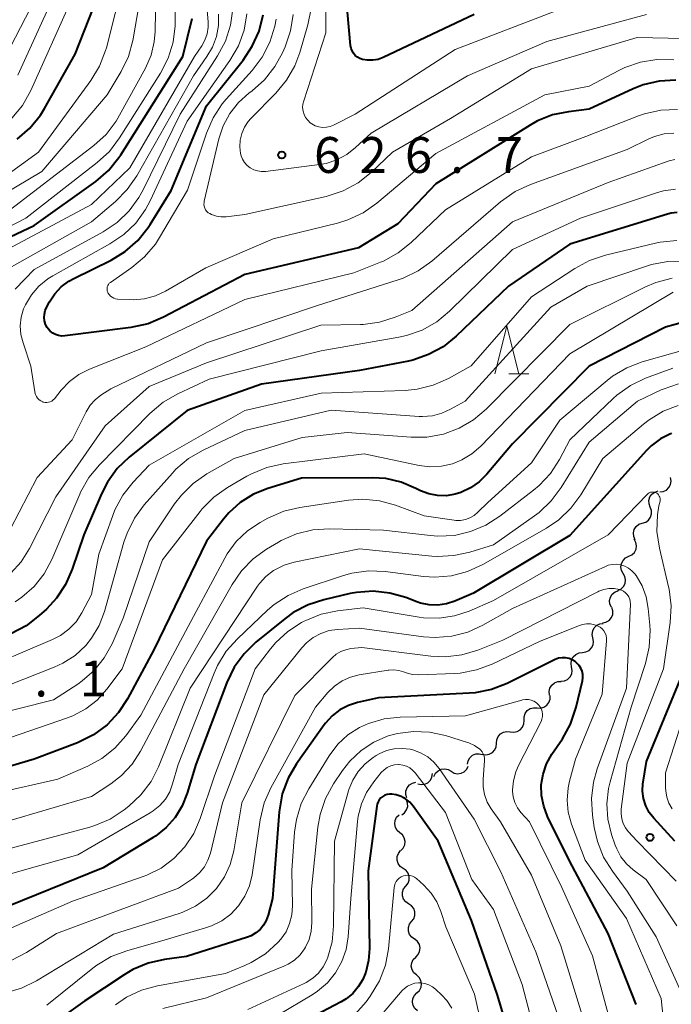
# Model space of a CAD drawing. Units: metres. Extents: x -64000 to -62000, y 21000 to 22500.
# Drawn here: x -63363 to -63294, y 21088 to 21191 of the extents above; entities that cross this region are included whole.
import ezdxf

# ---------------------------------------------------------------- set-up
doc = ezdxf.new("R2010")
doc.units = ezdxf.units.M
for name, color, linetype, lineweight in [('510200_細流', 7, 'Continuous', 30), ('633200_針葉樹林', 7, 'Continuous', 13), ('710100_等高線(計曲線)', 7, 'Continuous', 40), ('710200_等高線(主曲線)', 7, 'Continuous', 13), ('731200_図化機測定による標高点', 7, 'Continuous', 40)]:
    doc.layers.add(name, color=color, linetype=linetype, lineweight=lineweight)
doc.styles.add('Style-WORKING', font='MS Gothic.ttf')

msp = doc.modelspace()

# ---------------------------------------------------------------- linework, layer by layer
at = {"layer": '510200_細流', "linetype": 'Continuous', "lineweight": 30, "flags": 128}
for points in [[(-63295.61, 21141.51), (-63295.25, 21141.54), (-63294.91, 21141.7), (-63294.65, 21141.95), (-63294.48, 21142.28), (-63294.42, 21142.64), (-63294.48, 21143)], [(-63296.6, 21139.91), (-63296.72, 21140.26), (-63296.74, 21140.62), (-63296.63, 21140.98), (-63296.42, 21141.28), (-63296.12, 21141.49), (-63295.77, 21141.6)], [(-63297.43, 21138.23), (-63297.07, 21138.34), (-63296.78, 21138.55), (-63296.56, 21138.85), (-63296.46, 21139.2), (-63296.47, 21139.57), (-63296.6, 21139.91)], [(-63298.18, 21136.51), (-63298.33, 21136.85), (-63298.36, 21137.22), (-63298.28, 21137.57), (-63298.08, 21137.88), (-63297.8, 21138.12), (-63297.46, 21138.25)], [(-63298.85, 21134.77), (-63298.52, 21134.92), (-63298.26, 21135.18), (-63298.09, 21135.51), (-63298.03, 21135.87), (-63298.1, 21136.23), (-63298.28, 21136.55)], [(-63299.43, 21132.98), (-63299.6, 21133.3), (-63299.67, 21133.67), (-63299.61, 21134.03), (-63299.45, 21134.35), (-63299.18, 21134.61), (-63298.85, 21134.77)], [(-63300, 21131.2), (-63299.67, 21131.35), (-63299.4, 21131.61), (-63299.24, 21131.94), (-63299.18, 21132.3), (-63299.25, 21132.66), (-63299.43, 21132.98)], [(-63300.66, 21129.45), (-63300.81, 21129.78), (-63300.85, 21130.15), (-63300.76, 21130.5), (-63300.57, 21130.81), (-63300.28, 21131.05), (-63299.94, 21131.17)], [(-63301.59, 21127.82), (-63301.23, 21127.89), (-63300.91, 21128.08), (-63300.67, 21128.36), (-63300.53, 21128.7), (-63300.51, 21129.06), (-63300.61, 21129.42)], [(-63302.6, 21126.24), (-63302.67, 21126.6), (-63302.62, 21126.97), (-63302.46, 21127.3), (-63302.2, 21127.56), (-63301.87, 21127.72), (-63301.51, 21127.76)], [(-63303.7, 21124.72), (-63303.33, 21124.77), (-63303, 21124.93), (-63302.74, 21125.19), (-63302.58, 21125.52), (-63302.53, 21125.88), (-63302.6, 21126.24)], [(-63304.82, 21123.22), (-63304.88, 21123.58), (-63304.82, 21123.94), (-63304.65, 21124.27), (-63304.38, 21124.52), (-63304.05, 21124.67), (-63303.69, 21124.71)], [(-63305.95, 21121.72), (-63305.58, 21121.76), (-63305.25, 21121.91), (-63304.98, 21122.17), (-63304.81, 21122.49), (-63304.75, 21122.85), (-63304.82, 21123.22)], [(-63307.13, 21120.26), (-63307.17, 21120.63), (-63307.09, 21120.99), (-63306.9, 21121.3), (-63306.62, 21121.54), (-63306.28, 21121.68), (-63305.91, 21121.69)], [(-63308.43, 21118.93), (-63308.07, 21118.9), (-63307.71, 21119), (-63307.41, 21119.2), (-63307.19, 21119.5), (-63307.07, 21119.84), (-63307.07, 21120.21)], [(-63309.8, 21117.64), (-63309.8, 21118.01), (-63309.68, 21118.35), (-63309.46, 21118.65), (-63309.15, 21118.85), (-63308.8, 21118.95), (-63308.43, 21118.93)], [(-63311.23, 21116.42), (-63310.86, 21116.38), (-63310.5, 21116.45), (-63310.19, 21116.64), (-63309.95, 21116.92), (-63309.81, 21117.25), (-63309.78, 21117.62)], [(-63312.67, 21115.23), (-63312.65, 21115.6), (-63312.51, 21115.94), (-63312.27, 21116.21), (-63311.95, 21116.4), (-63311.59, 21116.47), (-63311.23, 21116.42)], [(-63314.16, 21114.09), (-63313.79, 21114.03), (-63313.43, 21114.08), (-63313.11, 21114.26), (-63312.86, 21114.53), (-63312.7, 21114.86), (-63312.67, 21115.22)], [(-63315.71, 21113.04), (-63315.64, 21113.4), (-63315.46, 21113.72), (-63315.19, 21113.97), (-63314.85, 21114.11), (-63314.49, 21114.14), (-63314.13, 21114.05)], [(-63319.21, 21111.77), (-63319.05, 21112.1), (-63318.79, 21112.35), (-63318.46, 21112.52), (-63318.09, 21112.56), (-63317.74, 21112.49), (-63317.42, 21112.3)], [(-63317.42, 21112.3), (-63317.1, 21112.12), (-63316.74, 21112.05), (-63316.38, 21112.09), (-63316.05, 21112.25), (-63315.79, 21112.51), (-63315.62, 21112.84)], [(-63320.91, 21111), (-63320.55, 21110.92), (-63320.18, 21110.96), (-63319.85, 21111.11), (-63319.59, 21111.37), (-63319.42, 21111.69), (-63319.36, 21112.06)], [(-63322.04, 21109.52), (-63322.15, 21109.87), (-63322.14, 21110.24), (-63322.01, 21110.58), (-63321.78, 21110.87), (-63321.46, 21111.06), (-63321.11, 21111.15)], [(-63322.58, 21107.74), (-63322.29, 21107.96), (-63322.07, 21108.26), (-63321.96, 21108.61), (-63321.98, 21108.97), (-63322.1, 21109.32), (-63322.34, 21109.6)], [(-63322.77, 21105.88), (-63323.05, 21106.12), (-63323.24, 21106.44), (-63323.32, 21106.8), (-63323.28, 21107.16), (-63323.12, 21107.49), (-63322.86, 21107.76)], [(-63322.68, 21104.01), (-63322.43, 21104.27), (-63322.27, 21104.61), (-63322.23, 21104.97), (-63322.31, 21105.33), (-63322.5, 21105.65), (-63322.77, 21105.88)], [(-63322.42, 21102.15), (-63322.73, 21102.36), (-63322.94, 21102.66), (-63323.06, 21103.01), (-63323.05, 21103.38), (-63322.93, 21103.72), (-63322.7, 21104.01)], [(-63322.15, 21100.3), (-63321.92, 21100.59), (-63321.8, 21100.93), (-63321.79, 21101.3), (-63321.91, 21101.65), (-63322.12, 21101.94), (-63322.42, 21102.15)], [(-63321.86, 21098.45), (-63322.16, 21098.65), (-63322.38, 21098.94), (-63322.5, 21099.29), (-63322.5, 21099.66), (-63322.39, 21100.01), (-63322.16, 21100.3)], [(-63321.55, 21096.6), (-63321.32, 21096.89), (-63321.21, 21097.24), (-63321.21, 21097.6), (-63321.33, 21097.95), (-63321.55, 21098.24), (-63321.86, 21098.45)], [(-63321.24, 21094.75), (-63321.54, 21094.95), (-63321.77, 21095.24), (-63321.89, 21095.59), (-63321.89, 21095.96), (-63321.77, 21096.31), (-63321.55, 21096.6)], [(-63321.12, 21092.88), (-63320.86, 21093.14), (-63320.71, 21093.47), (-63320.66, 21093.84), (-63320.74, 21094.2), (-63320.92, 21094.51), (-63321.2, 21094.75)], [(-63321.04, 21091.01), (-63321.32, 21091.24), (-63321.5, 21091.56), (-63321.58, 21091.92), (-63321.53, 21092.28), (-63321.38, 21092.62), (-63321.12, 21092.88)], [(-63320.99, 21089.13), (-63320.72, 21089.39), (-63320.56, 21089.72), (-63320.51, 21090.08), (-63320.57, 21090.44), (-63320.75, 21090.76), (-63321.03, 21091.01)], [(-63320.94, 21087.26), (-63321.22, 21087.5), (-63321.39, 21087.82), (-63321.46, 21088.18), (-63321.41, 21088.55), (-63321.25, 21088.88), (-63320.99, 21089.13)]]:
    msp.add_lwpolyline(points, dxfattribs=at)
at = {"layer": '633200_針葉樹林', "linetype": 'Continuous', "lineweight": 13}
msp.add_line((-63311.39, 21153.83), (-63309.31, 21153.83), dxfattribs=at)
at = {"layer": '633200_針葉樹林', "linetype": 'Continuous', "lineweight": 13, "flags": 128}
msp.add_lwpolyline([(-63312.85, 21153.83), (-63311.6, 21158.83), (-63310.35, 21153.83)], dxfattribs=at)
at = {"layer": '710100_等高線(計曲線)', "linetype": 'Continuous', "lineweight": 40, "flags": 128}
for points, elevation in [([(-63362.77, 21178.39), (-63361.46, 21179.53), (-63360.36, 21180.89), (-63359.93, 21181.59), (-63356.73, 21187.27), (-63353.85, 21194.54)], 600), ([(-63315, 21191.41), (-63324.53, 21186.92), (-63325.05, 21186.72), (-63325.61, 21186.62), (-63326.17, 21186.62), (-63326.7, 21186.71), (-63326.97, 21186.81), (-63327.22, 21186.95), (-63327.44, 21187.13), (-63327.63, 21187.35), (-63327.78, 21187.6), (-63327.88, 21187.86), (-63327.93, 21188.16), (-63328.58, 21195.24)], 630), ([(-63378.64, 21132.61), (-63374.06, 21138.73), (-63373.14, 21140.21), (-63372.49, 21141.85), (-63370.37, 21148.93), (-63370.02, 21150.64), (-63369.97, 21152.38), (-63370.04, 21153.14), (-63371.09, 21160.91), (-63371.04, 21162.21), (-63370.98, 21162.72), (-63370.83, 21163.2), (-63370.6, 21163.66), (-63370.3, 21164.06), (-63370, 21164.35), (-63367.85, 21166.15), (-63361, 21169.34), (-63354.57, 21173.96), (-63353.25, 21175.1), (-63352.15, 21176.45), (-63351.96, 21176.73), (-63345.45, 21187), (-63344.5, 21191)], 610), ([(-63293.92, 21184.54), (-63295.66, 21184.44), (-63297.35, 21184.04), (-63298.39, 21183.63), (-63303, 21181.51), (-63305.16, 21181.25), (-63306.82, 21180.91), (-63308.39, 21180.29), (-63309.17, 21179.85), (-63319, 21173.71), (-63323, 21169.54), (-63327.11, 21167), (-63339, 21164.23), (-63347.48, 21159.76), (-63349.09, 21159.08), (-63350.9, 21158.68), (-63357.8, 21157.82), (-63358.13, 21157.8), (-63358.46, 21157.85), (-63358.77, 21157.95), (-63359.06, 21158.1), (-63359.32, 21158.31), (-63359.54, 21158.55), (-63359.64, 21158.69), (-63359.81, 21159.02), (-63359.91, 21159.37), (-63359.96, 21159.73), (-63359.94, 21160.09), (-63359.86, 21160.45), (-63359.71, 21160.79), (-63359.41, 21161.36), (-63358.86, 21162.2), (-63358.18, 21162.93), (-63357.38, 21163.54), (-63356.87, 21163.82), (-63352.97, 21165.73), (-63351.48, 21166.63), (-63350.17, 21167.78), (-63349.08, 21169.14), (-63348.87, 21169.45), (-63346.68, 21173), (-63343, 21181.85), (-63339.16, 21186.63), (-63338.2, 21188.08), (-63337.49, 21189.67), (-63337.08, 21191.37)], 620), ([(-63293.78, 21170.7), (-63294.42, 21170.63), (-63294.79, 21170.54), (-63305, 21167.39), (-63311.42, 21163), (-63316.88, 21157.77), (-63318.24, 21156.68), (-63319.77, 21155.85), (-63321.42, 21155.29), (-63321.88, 21155.18), (-63327, 21154.18), (-63337.24, 21152.76), (-63345, 21150.03), (-63351.06, 21145.15), (-63352.32, 21143.94), (-63353.35, 21142.53), (-63353.98, 21141.31), (-63355.83, 21137), (-63357.02, 21133.43), (-63357.72, 21131.83), (-63358.68, 21130.38), (-63359.72, 21129.26), (-63360.47, 21128.57), (-63361.85, 21127.5), (-63363.39, 21126.69)], 610), ([(-63293, 21159.29), (-63295, 21158.74), (-63303, 21154.64), (-63311, 21146.53), (-63313.67, 21143.36), (-63314.47, 21142.57), (-63315.4, 21141.92), (-63316.42, 21141.44), (-63317, 21141.26), (-63317.91, 21141.11), (-63318.84, 21141.12), (-63319.74, 21141.29), (-63320.61, 21141.61), (-63320.82, 21141.72), (-63321.12, 21141.87), (-63322.64, 21142.52), (-63324.26, 21142.9), (-63325.64, 21142.99), (-63333.05, 21142.95), (-63336.59, 21141.86), (-63338.09, 21141.26), (-63339.46, 21140.4), (-63340.66, 21139.32), (-63341.2, 21138.67), (-63343, 21136.35), (-63348.48, 21125), (-63351.24, 21119.89), (-63352.19, 21118.43), (-63353.39, 21117.16), (-63354.79, 21116.12), (-63356.47, 21115.29), (-63361, 21113.56), (-63371.53, 21110.47)], 600), ([(-63294.39, 21147.63), (-63294.47, 21147.59), (-63295.54, 21147.05), (-63296.5, 21146.33), (-63297.01, 21145.82), (-63305, 21136.95), (-63315.08, 21130.92), (-63317.04, 21130.08), (-63317.9, 21129.79), (-63318.81, 21129.66), (-63319.72, 21129.69), (-63320.62, 21129.87), (-63320.99, 21130), (-63322.16, 21130.45), (-63323.83, 21130.93), (-63325.57, 21131.12), (-63327.3, 21131), (-63327.97, 21130.87), (-63330.72, 21130.24), (-63332.38, 21129.71)], 590), ([(-63332.38, 21129.71), (-63333.92, 21128.9), (-63334.81, 21128.24), (-63337.82, 21125.8), (-63339.07, 21124.58), (-63340.09, 21123.17), (-63340.85, 21121.58), (-63344.1, 21113), (-63345, 21110), (-63345.53, 21108.68), (-63346.27, 21107.47), (-63347.22, 21106.41), (-63348.34, 21105.53), (-63348.58, 21105.38), (-63353.78, 21102.22), (-63365, 21097.67)], 590), ([(-63298.07, 21087.93), (-63301, 21095.34), (-63305.05, 21102.95), (-63307.33, 21107.59), (-63307.74, 21108.65), (-63307.96, 21109.76), (-63307.99, 21110.89), (-63307.81, 21112.01), (-63307.45, 21113.08), (-63306.88, 21114.1), (-63305.79, 21115.71), (-63304.95, 21117.24), (-63304.35, 21119.01), (-63303.7, 21121.75), (-63303.65, 21122.08), (-63303.66, 21122.42), (-63303.73, 21122.76), (-63303.85, 21123.07), (-63304.03, 21123.36), (-63304.26, 21123.61), (-63304.44, 21123.76), (-63304.75, 21123.95), (-63305.09, 21124.09), (-63305.45, 21124.16), (-63305.82, 21124.17), (-63306.18, 21124.12), (-63306.53, 21124), (-63306.62, 21123.95), (-63311.57, 21121.49), (-63313.19, 21120.85), (-63314.9, 21120.5), (-63315.53, 21120.45), (-63325, 21119.97), (-63327.19, 21119.49), (-63328.16, 21119.18), (-63329.06, 21118.71), (-63329.87, 21118.09), (-63330.55, 21117.34), (-63330.68, 21117.17), (-63333.59, 21113.07), (-63334.47, 21111.57), (-63335.07, 21109.93), (-63335.4, 21108.05), (-63336.09, 21099), (-63336.55, 21097.25), (-63336.74, 21096.71), (-63337.02, 21096.21), (-63337.38, 21095.77), (-63337.82, 21095.4)], 580), ([(-63294.03, 21105), (-63296.23, 21107.39), (-63296.7, 21108.01), (-63297.07, 21108.7), (-63297.31, 21109.45), (-63297.41, 21110.23), (-63297.38, 21111.02), (-63297.35, 21111.17), (-63297, 21113.33), (-63292.97, 21123.03)], 590), ([(-63310.74, 21082.75), (-63312.62, 21089), (-63315.28, 21096.72), (-63318.76, 21105), (-63321.4, 21108.65), (-63321.75, 21109.06), (-63322.17, 21109.4), (-63322.64, 21109.66), (-63323.15, 21109.84), (-63323.61, 21109.92), (-63323.86, 21109.92), (-63324.11, 21109.88), (-63324.35, 21109.79), (-63324.57, 21109.67), (-63324.77, 21109.51), (-63324.93, 21109.32), (-63325.06, 21109.1), (-63325.15, 21108.86), (-63325.19, 21108.67), (-63326.1, 21101.9), (-63325.95, 21093.78), (-63326.04, 21092.53), (-63326.34, 21091.31), (-63326.66, 21090.54), (-63327.12, 21089.77), (-63327.7, 21089.08), (-63328.39, 21088.51), (-63328.91, 21088.21), (-63339, 21082.89)], 570), ([(-63337.82, 21095.4), (-63338.31, 21095.11), (-63338.72, 21094.95), (-63345.07, 21092.93), (-63347.38, 21092.62), (-63349.08, 21092.25), (-63350.68, 21091.58), (-63351.61, 21091.03), (-63355.7, 21088.3), (-63360.69, 21084.77)], 580)]:
    msp.add_lwpolyline(points, dxfattribs=dict(at, elevation=elevation))
at = {"layer": '710200_等高線(主曲線)', "linetype": 'Continuous', "lineweight": 13, "flags": 128}
for points, elevation in [([(-63371.53, 21165.12), (-63361.87, 21170.13), (-63354.41, 21175.92), (-63353.13, 21177.1), (-63352.07, 21178.5), (-63347.8, 21185.29), (-63347, 21186.84), (-63346.49, 21188.5), (-63346.27, 21190.23), (-63346.26, 21190.66), (-63346.3, 21199)], 608), ([(-63365.28, 21166.08), (-63355, 21171.56), (-63351, 21175.37), (-63344.24, 21187), (-63343.48, 21188.14), (-63343.15, 21188.74), (-63342.93, 21189.39), (-63342.82, 21190.07), (-63342.83, 21190.65), (-63343.54, 21199)], 612), ([(-63376.9, 21159.1), (-63376.59, 21166.18), (-63376.5, 21166.9), (-63376.28, 21167.59), (-63375.95, 21168.23), (-63375.77, 21168.49), (-63375.51, 21168.78), (-63375.2, 21169.02), (-63374.86, 21169.21), (-63374.49, 21169.33), (-63374.1, 21169.39), (-63373.72, 21169.38), (-63372.68, 21169.26), (-63371.46, 21169.23), (-63370.25, 21169.41), (-63369.1, 21169.8), (-63368.34, 21170.19), (-63360.21, 21175), (-63353.38, 21183), (-63351.92, 21185.44), (-63351.16, 21187.01), (-63350.68, 21188.68), (-63350.65, 21188.87), (-63349.25, 21197)], 604), ([(-63378.27, 21150.46), (-63378.85, 21157.15), (-63379.24, 21162.76), (-63378.5, 21167.7), (-63378.31, 21168.49), (-63377.99, 21169.22), (-63377.54, 21169.89), (-63377.45, 21170), (-63377.1, 21170.35), (-63376.7, 21170.63), (-63376.25, 21170.83), (-63375.78, 21170.96), (-63375.3, 21171), (-63372.12, 21171), (-63370.39, 21171.15), (-63368.7, 21171.6), (-63367.12, 21172.34), (-63366.3, 21172.87), (-63360.54, 21177), (-63355.07, 21184.51), (-63354.17, 21186), (-63353.54, 21187.63), (-63353.46, 21187.94), (-63351.63, 21195.15)], 602), ([(-63332.89, 21181.32), (-63332.94, 21181.68), (-63332.91, 21182.04), (-63332.83, 21182.39), (-63330.52, 21189.48), (-63330.56, 21195.03)], 628), ([(-63365.11, 21184.94), (-63360.82, 21193.18)], 594), ([(-63363.33, 21180.56), (-63362.22, 21181.9), (-63361.34, 21183.48), (-63357.13, 21192.87)], 598), ([(-63362.72, 21185.08), (-63359, 21193.29)], 596), ([(-63366.12, 21163.49), (-63355, 21169.72), (-63352.5, 21171.85), (-63351.28, 21173.1), (-63350.28, 21174.54), (-63344.36, 21185), (-63342.95, 21187), (-63342.36, 21188.01), (-63341.95, 21189.11), (-63341.74, 21190.26), (-63341.74, 21191.44)], 614), ([(-63363, 21162.71), (-63361, 21164.74), (-63353.78, 21168.7), (-63352.33, 21169.67), (-63351.08, 21170.88), (-63350.05, 21172.29), (-63349.61, 21173.09), (-63345.76, 21181), (-63341.83, 21187.09), (-63341.01, 21188.63), (-63340.48, 21190.29), (-63340.24, 21192.01)], 616), ([(-63360.51, 21163.02), (-63359.57, 21163.78), (-63359.07, 21164.09), (-63353.08, 21167.42), (-63351.63, 21168.4), (-63350.38, 21169.61), (-63349.36, 21171.02), (-63348.87, 21171.94), (-63345, 21180.27), (-63340.54, 21186.61), (-63339.66, 21188.12), (-63339.06, 21189.76), (-63338.76, 21191.47)], 618), ([(-63352.42, 21180.27), (-63352.07, 21180.87), (-63349.38, 21185.81), (-63348.79, 21187.14), (-63348.45, 21188.56), (-63348.36, 21189.64), (-63348.32, 21191.68)], 606), ([(-63331.18, 21175.72), (-63336.84, 21175.01), (-63337.25, 21174.99), (-63337.66, 21175.05), (-63338.05, 21175.18), (-63338.41, 21175.37), (-63338.73, 21175.62), (-63339.01, 21175.92), (-63339.23, 21176.27), (-63339.38, 21176.65), (-63339.44, 21176.87), (-63339.52, 21177.57), (-63339.48, 21178.28), (-63339.31, 21178.97), (-63339.03, 21179.62), (-63338.64, 21180.21), (-63338.35, 21180.55), (-63335.73, 21183.19), (-63334.62, 21184.54), (-63333.76, 21186.05), (-63333.24, 21187.44), (-63332.4, 21190.34), (-63332.06, 21192.05)], 626), ([(-63306.08, 21191.92), (-63317, 21187.74), (-63327.45, 21181), (-63329.7, 21179.85), (-63330.07, 21179.7), (-63330.45, 21179.62), (-63330.85, 21179.61), (-63331.24, 21179.66), (-63331.62, 21179.78), (-63331.97, 21179.97), (-63332.14, 21180.09), (-63332.41, 21180.35), (-63332.63, 21180.64), (-63332.79, 21180.97), (-63332.89, 21181.32)], 628), ([(-63353.15, 21163.31), (-63353.03, 21163.41), (-63350.8, 21164.96), (-63349.46, 21166.08), (-63348.33, 21167.41), (-63347.89, 21168.09), (-63344.96, 21173.04), (-63342.99, 21179), (-63342.3, 21180.6), (-63341.35, 21182.06), (-63340.92, 21182.57), (-63338.21, 21185.57), (-63337.16, 21186.96), (-63336.36, 21188.51), (-63335.85, 21190.18), (-63335.72, 21190.91)], 622), ([(-63334.2, 21189.69), (-63333.93, 21191.41)], 624), ([(-63297, 21191.39), (-63307.41, 21188.59), (-63315.71, 21185), (-63325.79, 21179), (-63327.4, 21177.49), (-63328.32, 21176.77), (-63329.36, 21176.21), (-63330.48, 21175.84), (-63331.18, 21175.72)], 626), ([(-63293.09, 21188.91), (-63297.98, 21189), (-63309, 21185.74), (-63317.47, 21180.53), (-63323.55, 21177), (-63325.79, 21174.89), (-63327.15, 21173.81), (-63328.69, 21172.98), (-63330.47, 21172.4), (-63339, 21170.49), (-63340.93, 21170.27), (-63341.45, 21170.26), (-63341.96, 21170.34), (-63342.46, 21170.5), (-63342.63, 21170.59), (-63342.8, 21170.69), (-63342.95, 21170.83), (-63343.08, 21170.99), (-63343.17, 21171.17), (-63343.23, 21171.36), (-63343.26, 21171.56), (-63343.25, 21171.76), (-63343.23, 21171.88), (-63341.7, 21178.4), (-63341.24, 21179.78), (-63340.55, 21181.06), (-63339.65, 21182.2), (-63338.56, 21183.18), (-63338.22, 21183.43), (-63336.92, 21184.59), (-63335.84, 21185.96), (-63335.05, 21187.4), (-63334.77, 21188.04), (-63334.2, 21189.69)], 624), ([(-63294.15, 21186.68), (-63295.9, 21186.71), (-63297.62, 21186.44), (-63299.27, 21185.87), (-63299.89, 21185.57), (-63303, 21183.92), (-63307.63, 21183), (-63319, 21176.89), (-63325.2, 21171.67), (-63326.62, 21170.67), (-63328.2, 21169.93), (-63329.29, 21169.6), (-63336.03, 21167.97), (-63343.07, 21164.93), (-63347.27, 21162.5), (-63348.34, 21162), (-63349.48, 21161.69), (-63350.66, 21161.59), (-63351, 21161.6), (-63352.28, 21161.66), (-63352.49, 21161.69), (-63352.69, 21161.75), (-63352.87, 21161.85), (-63353.04, 21161.98), (-63353.18, 21162.14), (-63353.3, 21162.32), (-63353.31, 21162.35), (-63353.36, 21162.49), (-63353.39, 21162.63), (-63353.39, 21162.78), (-63353.37, 21162.93), (-63353.32, 21163.07), (-63353.25, 21163.19), (-63353.15, 21163.31)], 622), ([(-63293.75, 21181.49), (-63295.49, 21181.41), (-63297.19, 21181.04), (-63297.84, 21180.81), (-63303.35, 21178.65), (-63309, 21176.53), (-63317.99, 21171), (-63321.6, 21167.57), (-63322.96, 21166.48), (-63324.49, 21165.64), (-63324.8, 21165.52), (-63327.6, 21164.4), (-63339, 21161.6), (-63349.32, 21156.68), (-63355.22, 21154.35), (-63356.33, 21153.79), (-63357.32, 21153.06), (-63358.18, 21152.14), (-63358.88, 21151.25), (-63359.01, 21151.12), (-63359.16, 21151), (-63359.32, 21150.92), (-63359.5, 21150.87), (-63359.69, 21150.84), (-63359.87, 21150.85), (-63360.05, 21150.9), (-63360.09, 21150.91), (-63360.3, 21151.01), (-63360.48, 21151.14), (-63360.65, 21151.3), (-63360.78, 21151.49), (-63360.87, 21151.7), (-63360.93, 21151.92), (-63360.94, 21151.95), (-63361.34, 21154.66), (-63362.17, 21157.07), (-63362.39, 21157.95), (-63362.46, 21158.86), (-63362.36, 21159.77), (-63362.11, 21160.65), (-63361.93, 21161.07), (-63361.3, 21162.11), (-63360.51, 21163.02)], 618), ([(-63365, 21169.88), (-63354.77, 21177.71), (-63353.48, 21178.88), (-63352.42, 21180.27)], 606), ([(-63294.13, 21179.01), (-63295.15, 21178.92), (-63296.15, 21178.66), (-63296.74, 21178.41), (-63299, 21177.29), (-63309.13, 21173.62), (-63310.71, 21172.89)], 616), ([(-63294.04, 21176.24), (-63294.64, 21176.11), (-63294.74, 21176.07), (-63301, 21173.84), (-63311, 21169.73), (-63321.52, 21160.48)], 614), ([(-63293.96, 21173.15), (-63295.2, 21172.98), (-63295.86, 21172.79), (-63303.89, 21170.11), (-63311, 21166.85), (-63317.58, 21160.39), (-63318.92, 21159.28), (-63320.44, 21158.42)], 612), ([(-63310.71, 21172.89), (-63312.24, 21171.81), (-63319.44, 21165.62), (-63320.86, 21164.6), (-63322.43, 21163.85), (-63322.95, 21163.66), (-63331.4, 21161), (-63343, 21157.09), (-63353, 21152.29), (-63354.02, 21151.62), (-63354.63, 21151.14), (-63355.16, 21150.56), (-63355.58, 21149.88), (-63357.05, 21146.95), (-63360.68, 21143), (-63364.47, 21135.76)], 616), ([(-63293.82, 21167.8), (-63295.55, 21167.61), (-63295.93, 21167.53), (-63301.28, 21166.25), (-63302.94, 21165.71), (-63304.47, 21164.87), (-63309, 21161.89), (-63315.32, 21154.68), (-63317.69, 21153.36), (-63319.28, 21152.65), (-63320.98, 21152.23), (-63322.24, 21152.11), (-63331, 21151.84), (-63339, 21150.01), (-63349, 21144.29), (-63350.67, 21142.52), (-63351.75, 21141.15), (-63352.57, 21139.62), (-63352.8, 21139.03), (-63354.25, 21135), (-63355, 21130.77), (-63356.03, 21128.85), (-63356.63, 21127.94), (-63357.37, 21127.16), (-63358.24, 21126.51), (-63359.08, 21126.08), (-63367.47, 21122.53)], 608), ([(-63293, 21165.63), (-63294.75, 21165.59), (-63296.46, 21165.26), (-63296.89, 21165.12), (-63303.19, 21163)], 606), ([(-63294.32, 21163.84), (-63296.01, 21163.41), (-63297.16, 21162.92), (-63305, 21159), (-63313.76, 21150.16), (-63315.09, 21149.04), (-63316.59, 21148.16), (-63318.23, 21147.55), (-63319.95, 21147.24), (-63321.59, 21147.23), (-63328.28, 21147.72), (-63333, 21147.19), (-63340.09, 21145), (-63342.94, 21143.39), (-63344.38, 21142.4), (-63345.62, 21141.18), (-63346.32, 21140.26), (-63349, 21136.27), (-63351.71, 21128.29), (-63352.87, 21125.64), (-63353.68, 21124.16), (-63354.73, 21122.85), (-63355.99, 21121.74), (-63356.44, 21121.42), (-63359, 21119.76), (-63369.93, 21117)], 604), ([(-63303.19, 21163), (-63307, 21160.83), (-63315.94, 21151), (-63317.47, 21150.14), (-63318.4, 21149.72), (-63319.38, 21149.46), (-63320.4, 21149.38), (-63320.75, 21149.4), (-63329.95, 21150.05), (-63339, 21147.94), (-63343.35, 21145.88), (-63344.86, 21145), (-63346.18, 21143.87), (-63346.56, 21143.47), (-63349.49, 21140.15), (-63350.52, 21138.75), (-63351.3, 21137.19), (-63351.62, 21136.25), (-63353.67, 21128.99), (-63354.21, 21127.55), (-63355, 21126.22), (-63355.61, 21125.46), (-63356.73, 21124.42), (-63358.02, 21123.59), (-63358.92, 21123.17), (-63368.64, 21119.36)], 606), ([(-63294.22, 21162.4), (-63305, 21155.94), (-63314.3, 21146.3), (-63315.24, 21145.48), (-63316.31, 21144.84), (-63317.28, 21144.45), (-63318.44, 21144.19), (-63319.63, 21144.14), (-63320.77, 21144.28), (-63326.5, 21145.5), (-63334.98, 21144.44), (-63336.68, 21144.07), (-63338.3, 21143.41), (-63338.76, 21143.16), (-63340.79, 21141.98), (-63342.22, 21140.97), (-63343.45, 21139.74), (-63343.66, 21139.47), (-63347.58, 21134.42), (-63351.79, 21123), (-63353.4, 21120.88), (-63354.41, 21119.75), (-63355.61, 21118.82), (-63356.95, 21118.11), (-63357.51, 21117.9), (-63364.5, 21115.5)], 602), ([(-63321.52, 21160.48), (-63323.26, 21159.76), (-63324.9, 21159.25), (-63326.61, 21159.02), (-63326.88, 21159.02), (-63331.05, 21158.95), (-63343, 21155.01), (-63349, 21152.53), (-63353.6, 21148.4), (-63358.73, 21141), (-63361.5, 21135.59), (-63362.37, 21134.21), (-63363.46, 21133.01)], 614), ([(-63320.44, 21158.42), (-63322.08, 21157.84), (-63322.87, 21157.67), (-63331, 21156.24), (-63342.7, 21153.3), (-63346, 21151.77), (-63347.51, 21150.9), (-63348.93, 21149.7), (-63354.19, 21144.34), (-63355.3, 21143), (-63356.16, 21141.48), (-63356.25, 21141.27), (-63359.17, 21134.44), (-63359.97, 21132.95), (-63361.02, 21131.62), (-63362.29, 21130.49), (-63363, 21130)], 612), ([(-63291.53, 21156.79), (-63297.43, 21155.11), (-63299.05, 21154.48), (-63300.55, 21153.59), (-63301.12, 21153.14), (-63306.04, 21149), (-63309, 21144.53), (-63313.59, 21140.41), (-63314.62, 21139.38), (-63315.01, 21139.05), (-63315.45, 21138.8), (-63315.93, 21138.62), (-63316.43, 21138.53), (-63316.94, 21138.53), (-63317.1, 21138.55), (-63320.23, 21139), (-63323.23, 21140.11), (-63324.91, 21140.57), (-63326.64, 21140.74), (-63328.16, 21140.63), (-63333.22, 21139.89), (-63334.92, 21139.48), (-63336.58, 21138.76), (-63337.39, 21138.31), (-63338.72, 21137.42), (-63339.88, 21136.32), (-63340.82, 21135.03), (-63341.07, 21134.59), (-63344.06, 21129), (-63349.84, 21118.16), (-63351.43, 21116.02), (-63352.59, 21114.72), (-63353.95, 21113.64), (-63355.41, 21112.84), (-63358.54, 21111.46), (-63365, 21110)], 598), ([(-63294.25, 21154.45), (-63297.1, 21153.38), (-63298.67, 21152.62), (-63300.09, 21151.61), (-63300.47, 21151.27), (-63305, 21146.96), (-63306.09, 21144.9), (-63307.04, 21143.43), (-63308.23, 21142.16), (-63308.8, 21141.69), (-63312.31, 21138.96), (-63313.78, 21138.02), (-63315.38, 21137.35), (-63317.08, 21136.96), (-63318.82, 21136.88), (-63319.59, 21136.94), (-63324.49, 21137.51), (-63330.14, 21137.64), (-63331.88, 21137.53), (-63333.57, 21137.12), (-63335.17, 21136.42), (-63335.46, 21136.25), (-63336.71, 21135.52), (-63338.12, 21134.5), (-63339.34, 21133.26), (-63340.31, 21131.84), (-63345.32, 21123), (-63349.88, 21114.42), (-63350.76, 21113.05), (-63351.88, 21111.85), (-63353, 21110.99), (-63355, 21109.67), (-63364.01, 21107)], 596), ([(-63293.66, 21152.8), (-63295.26, 21152.26), (-63295.47, 21152.16), (-63297.94, 21151), (-63303, 21146.72), (-63305.91, 21141.96), (-63306.95, 21140.56), (-63308.22, 21139.36), (-63308.7, 21139), (-63313, 21135.98), (-63315.45, 21135.21), (-63317.15, 21134.84), (-63318.89, 21134.76), (-63319.44, 21134.8), (-63327, 21135.56), (-63333.83, 21134.17), (-63334.88, 21133.86), (-63335.86, 21133.37), (-63336, 21133.29), (-63336.78, 21132.67)], 594), ([(-63293.67, 21150.54), (-63295.26, 21149.93), (-63296.72, 21149.05), (-63297.3, 21148.6), (-63301.55, 21145), (-63303.86, 21141.21)], 592), ([(-63303.86, 21141.21), (-63304.89, 21139.8), (-63306.15, 21138.6), (-63307.44, 21137.72), (-63314.11, 21133.91), (-63315.69, 21133.18), (-63317.38, 21132.74), (-63319.12, 21132.6), (-63320.3, 21132.67), (-63324.32, 21133.17), (-63326.07, 21133.24), (-63327.79, 21133), (-63328.68, 21132.75), (-63332.87, 21131.37), (-63334.47, 21130.69), (-63335.93, 21129.73), (-63336.63, 21129.13), (-63339.76, 21126.15), (-63340.92, 21124.85), (-63341.83, 21123.36), (-63342.18, 21122.57), (-63345.97, 21113), (-63346.53, 21111), (-63346.84, 21110.17), (-63347.29, 21109.4), (-63347.87, 21108.73), (-63348.56, 21108.16), (-63348.88, 21107.96), (-63356.43, 21103.57), (-63362, 21102), (-63369, 21100.01)], 592), ([(-63293.89, 21100.83), (-63297.98, 21105), (-63298.9, 21106), (-63299.2, 21106.4), (-63299.44, 21106.85), (-63299.59, 21107.34), (-63299.65, 21107.84), (-63299.63, 21108.34), (-63299, 21113.15), (-63295.23, 21123), (-63294.53, 21127.86), (-63294.43, 21129.61), (-63294.64, 21131.34), (-63294.7, 21131.58), (-63295.65, 21135.63), (-63295.9, 21137.36), (-63295.85, 21139.1), (-63295.69, 21140.04), (-63295.58, 21140.54), (-63295.57, 21140.68), (-63295.57, 21140.82), (-63295.6, 21140.95), (-63295.66, 21141.07), (-63295.73, 21141.19), (-63295.82, 21141.29), (-63295.93, 21141.37), (-63296.06, 21141.44), (-63296.19, 21141.48), (-63296.32, 21141.49), (-63296.46, 21141.49), (-63296.59, 21141.46), (-63296.72, 21141.4), (-63296.83, 21141.33), (-63296.92, 21141.25), (-63301, 21137), (-63313, 21130.14), (-63315.52, 21129.05), (-63317.06, 21128.54), (-63318.67, 21128.3), (-63320.29, 21128.35), (-63320.75, 21128.41), (-63326.61, 21129.39), (-63329.3, 21129.07), (-63331, 21128.72), (-63332.62, 21128.08), (-63332.79, 21128), (-63333.07, 21127.85), (-63334.5, 21126.93), (-63335.75, 21125.78), (-63336.31, 21125.1), (-63337.9, 21123), (-63342.16, 21111.84), (-63343.65, 21107.35), (-63344.32, 21105.81), (-63345.24, 21104.41), (-63346.39, 21103.19)], 588), ([(-63293.84, 21096.16), (-63297.04, 21101), (-63298.39, 21102), (-63299.09, 21102.62), (-63299.67, 21103.36), (-63300.11, 21104.18), (-63300.27, 21104.59), (-63300.65, 21105.71), (-63301.03, 21107.28), (-63301.14, 21108.89), (-63300.96, 21110.49), (-63300.8, 21111.19), (-63298.6, 21119), (-63297.11, 21123.57), (-63296.72, 21125.27), (-63296.62, 21127.01), (-63296.66, 21127.58), (-63296.82, 21129.3), (-63297.03, 21130.52), (-63297.46, 21131.68), (-63298.09, 21132.75), (-63298.22, 21132.94), (-63298.52, 21133.26), (-63298.87, 21133.54), (-63299.26, 21133.74), (-63299.68, 21133.88), (-63300.12, 21133.94), (-63300.56, 21133.92), (-63300.99, 21133.83), (-63301.29, 21133.72), (-63311, 21129.33), (-63314.09, 21127.59), (-63315.67, 21126.86), (-63317.36, 21126.43), (-63319.1, 21126.29), (-63320.32, 21126.37), (-63327, 21127.25), (-63329.29, 21127.13), (-63330.18, 21127), (-63331.03, 21126.72), (-63331.83, 21126.29), (-63332.54, 21125.74)], 586), ([(-63336.78, 21132.67), (-63337.45, 21131.93), (-63337.66, 21131.64), (-63344.7, 21121), (-63348, 21112.78), (-63348.79, 21111.23), (-63349.84, 21109.83), (-63351.1, 21108.65), (-63351.59, 21108.26), (-63353.05, 21107.31), (-63354.65, 21106.62), (-63355.18, 21106.47), (-63365, 21103.83)], 594), ([(-63302.09, 21131.07), (-63312.01, 21125.99), (-63314.62, 21124.96), (-63316.29, 21124.46), (-63318.02, 21124.26), (-63319.54, 21124.33), (-63326.76, 21125.24), (-63327.89, 21125.12), (-63328.44, 21125.01), (-63328.96, 21124.81), (-63329.44, 21124.53), (-63329.83, 21124.19), (-63333.77, 21120.23), (-63339.3, 21109), (-63340.15, 21103.98), (-63340.51, 21102.57), (-63341.12, 21101.26), (-63341.94, 21100.06), (-63342.96, 21099.03), (-63344.14, 21098.19), (-63345.45, 21097.57), (-63345.86, 21097.43), (-63352.71, 21095.29), (-63360.76, 21090.4), (-63362.32, 21089.63), (-63363.99, 21089.14)], 584), ([(-63293.5, 21089.53), (-63295.97, 21095), (-63299, 21099.78), (-63300.56, 21101.86), (-63301.48, 21103.34), (-63302.13, 21104.95), (-63302.46, 21106.44), (-63302.64, 21107.71), (-63302.74, 21109.45), (-63302.53, 21111.18), (-63302.14, 21112.55), (-63299.07, 21121), (-63298.68, 21129.77), (-63298.69, 21130.04), (-63298.75, 21130.3), (-63298.85, 21130.55), (-63299, 21130.77), (-63299.18, 21130.97), (-63299.39, 21131.13), (-63299.62, 21131.25), (-63299.81, 21131.32), (-63300.36, 21131.41), (-63300.92, 21131.41), (-63301.46, 21131.32), (-63301.99, 21131.13), (-63302.09, 21131.07)], 584), ([(-63295, 21084.19), (-63295.46, 21088.54), (-63299.07, 21096.93), (-63303.39, 21103), (-63304.82, 21106.79), (-63305.17, 21108.02), (-63305.3, 21109.29), (-63305.2, 21110.57), (-63305.05, 21111.28), (-63304.43, 21113.57), (-63301.63, 21120.37), (-63301.17, 21125.94), (-63301.17, 21126.21), (-63301.22, 21126.48), (-63301.32, 21126.73), (-63301.45, 21126.97), (-63301.63, 21127.18), (-63301.84, 21127.35), (-63302.04, 21127.47), (-63302.43, 21127.62), (-63302.84, 21127.7), (-63303.26, 21127.71), (-63303.67, 21127.65), (-63303.99, 21127.55), (-63308.11, 21125.89), (-63313.12, 21123.5), (-63314.75, 21122.89), (-63316.46, 21122.57), (-63317.08, 21122.53), (-63320.8, 21122.4), (-63321.47, 21122.43), (-63322.13, 21122.59), (-63322.4, 21122.68), (-63322.89, 21122.84), (-63323.41, 21122.9), (-63323.92, 21122.88), (-63324, 21122.87), (-63327.02, 21122.37), (-63327.95, 21122.14), (-63328.82, 21121.74), (-63329.61, 21121.2), (-63330.3, 21120.52), (-63331.61, 21119), (-63336.25, 21110.58), (-63336.95, 21108.99), (-63337.38, 21107.21), (-63338.23, 21101.48), (-63338.5, 21100.32), (-63338.97, 21099.23), (-63339.63, 21098.24), (-63340.44, 21097.37), (-63341.4, 21096.66)], 582), ([(-63332.54, 21125.74), (-63333.02, 21125.22), (-63337, 21120.3), (-63341.32, 21109), (-63342.59, 21103.75), (-63342.84, 21103), (-63343.21, 21102.31), (-63343.71, 21101.69), (-63344.3, 21101.17), (-63344.46, 21101.06), (-63345.93, 21100.07), (-63358.67, 21095.33), (-63361.8, 21093.35), (-63363.35, 21092.55)], 586), ([(-63294.32, 21108.38), (-63294.65, 21108.96), (-63294.88, 21109.6), (-63294.99, 21110.26), (-63295, 21110.56), (-63295, 21112.14), (-63291.54, 21123)], 592), ([(-63300.77, 21086.02), (-63302.64, 21093), (-63305.85, 21100.15), (-63309.23, 21107), (-63310.12, 21108), (-63310.48, 21108.49), (-63310.75, 21109.04), (-63310.93, 21109.63), (-63311, 21110.24), (-63311, 21110.35), (-63310.91, 21111.31), (-63310.66, 21112.25), (-63310.39, 21112.89), (-63308.02, 21117.51), (-63307.92, 21117.76), (-63307.87, 21118.02), (-63307.86, 21118.28), (-63307.89, 21118.55), (-63307.97, 21118.8), (-63308.1, 21119.04), (-63308.27, 21119.25), (-63308.5, 21119.46), (-63308.76, 21119.62), (-63309.04, 21119.73), (-63309.34, 21119.8), (-63309.65, 21119.81), (-63309.96, 21119.76), (-63310.03, 21119.74), (-63315.9, 21118.1), (-63322.75, 21117.96), (-63324.42, 21117.78), (-63326.04, 21117.31), (-63327, 21116.88), (-63328.2, 21116.11), (-63329.25, 21115.15), (-63330.18, 21113.92), (-63332.31, 21110.48), (-63333.1, 21108.92), (-63333.6, 21107.25), (-63333.78, 21105.95), (-63334.08, 21101.92), (-63334.01, 21098.23), (-63334.08, 21097.3), (-63334.3, 21096.38), (-63334.68, 21095.52), (-63335.21, 21094.74), (-63335.49, 21094.43), (-63335.52, 21094.39), (-63336.82, 21093.23), (-63338.31, 21092.32), (-63338.99, 21092.01)], 578), ([(-63303.16, 21085), (-63305.96, 21094.04), (-63309, 21101.44), (-63312.24, 21107), (-63313.23, 21108.39), (-63313.64, 21109.09), (-63313.93, 21109.86), (-63314.07, 21110.66), (-63314.08, 21111.48), (-63313.92, 21113.4), (-63313.93, 21113.65), (-63313.97, 21113.89), (-63314.06, 21114.12), (-63314.18, 21114.34), (-63314.34, 21114.53), (-63314.43, 21114.61), (-63314.97, 21114.98), (-63315.57, 21115.26), (-63315.7, 21115.3), (-63318.01, 21116.03), (-63319.67, 21116.4), (-63321.36, 21116.47), (-63323.04, 21116.25), (-63324.01, 21115.99), (-63325.49, 21115.35), (-63326.83, 21114.46), (-63328, 21113.35), (-63328.76, 21112.38), (-63329.7, 21110.98), (-63330.54, 21109.45), (-63331.11, 21107.8), (-63331.34, 21106.45), (-63332.03, 21099.97), (-63331.99, 21096.48), (-63332.06, 21095.59), (-63332.27, 21094.73), (-63332.64, 21093.92), (-63332.75, 21093.74), (-63333.21, 21093.11), (-63333.78, 21092.57), (-63334.44, 21092.14), (-63334.89, 21091.92), (-63343, 21088.63), (-63347.54, 21087.52)], 576), ([(-63305.65, 21085), (-63308.58, 21093.42), (-63312.21, 21101.79), (-63315, 21107.29), (-63318.68, 21112.6), (-63319.22, 21113.25), (-63319.87, 21113.81), (-63320.61, 21114.24), (-63321.41, 21114.53), (-63321.71, 21114.6), (-63322.54, 21114.7), (-63323.37, 21114.65), (-63324.18, 21114.46), (-63324.94, 21114.13), (-63325.27, 21113.94), (-63325.57, 21113.74), (-63326.41, 21113.09), (-63327.13, 21112.29), (-63327.7, 21111.39), (-63328.1, 21110.4), (-63328.14, 21110.25), (-63329.62, 21105), (-63329.7, 21096.13), (-63329.86, 21094.48), (-63330.3, 21092.88), (-63330.41, 21092.59), (-63330.79, 21091.86), (-63331.29, 21091.21), (-63331.89, 21090.66), (-63332.57, 21090.22), (-63332.79, 21090.12), (-63338.68, 21087.4)], 574), ([(-63308.18, 21083.07), (-63309.98, 21090.02), (-63313, 21097.84), (-63315.25, 21101), (-63318, 21108), (-63321.18, 21112.13), (-63321.44, 21112.42), (-63321.74, 21112.65), (-63322.09, 21112.83), (-63322.45, 21112.95), (-63322.84, 21113), (-63322.93, 21113), (-63323.34, 21112.97), (-63323.72, 21112.86), (-63324.09, 21112.69), (-63324.42, 21112.46), (-63324.72, 21112.16), (-63325.51, 21111.19), (-63326.26, 21110.1), (-63326.8, 21108.9), (-63327.13, 21107.62), (-63327.2, 21107.04), (-63327.89, 21099), (-63328.19, 21095), (-63328.4, 21093.68), (-63328.84, 21092.41), (-63329.5, 21091.24), (-63330.35, 21090.2), (-63331.37, 21089.32), (-63331.93, 21088.95), (-63339, 21084.74)], 572), ([(-63346.39, 21103.19), (-63347.74, 21102.19), (-63349.24, 21101.44), (-63349.62, 21101.3), (-63357, 21098.73), (-63367, 21094.37)], 588), ([(-63313.33, 21081.75), (-63314.96, 21089), (-63317.96, 21096.04), (-63318.48, 21097.65), (-63318.9, 21098.65), (-63319.49, 21099.56), (-63320.26, 21100.38), (-63321.05, 21101.08), (-63321.24, 21101.23), (-63321.46, 21101.33), (-63321.69, 21101.4), (-63321.93, 21101.43), (-63322.17, 21101.42), (-63322.41, 21101.36), (-63322.63, 21101.27), (-63322.84, 21101.13), (-63323.01, 21100.97), (-63323.16, 21100.77), (-63323.27, 21100.56), (-63323.33, 21100.32), (-63323.36, 21100.17), (-63323.97, 21093.74), (-63324.29, 21092.03), (-63324.9, 21090.4), (-63325.87, 21088.78), (-63326.29, 21088.21), (-63327.44, 21086.9)], 568), ([(-63341.4, 21096.66), (-63342.46, 21096.13), (-63343.08, 21095.92), (-63347.3, 21094.7), (-63351.33, 21093.55), (-63352.96, 21092.93), (-63354.46, 21092.04), (-63354.86, 21091.73), (-63359.69, 21087.86)], 582), ([(-63338.99, 21092.01), (-63341, 21091.18), (-63348.11, 21089.89), (-63349.79, 21089.43), (-63351.36, 21088.68), (-63352.51, 21087.9)], 578), ([(-63317.33, 21087.54), (-63317.88, 21088.35), (-63318.39, 21088.9), (-63319.04, 21089.51), (-63319.38, 21089.78), (-63319.76, 21089.98), (-63320.18, 21090.12), (-63320.61, 21090.18), (-63320.82, 21090.18), (-63321.22, 21090.14), (-63321.61, 21090.02), (-63321.97, 21089.84), (-63322.3, 21089.6), (-63322.52, 21089.38), (-63326.28, 21085)], 566)]:
    msp.add_lwpolyline(points, dxfattribs=dict(at, elevation=elevation))
at = {"layer": '731200_図化機測定による標高点', "linetype": 'Continuous', "lineweight": 40}
for centre in [(-63335.13, 21176.72, 626.72), (-63296.63, 21105.39, 589.12)]:
    msp.add_circle(centre, 0.375, dxfattribs=at)

# ---------------------------------------------------------------- texts
at = {"layer": '731200_図化機測定による標高点', "linetype": 'Continuous', "lineweight": 40, "style": 'Style-WORKING'}
for s, p in [('6', (-63331.75, 21174.85, -10)), ('2', (-63327, 21174.85, -10)), ('6', (-63322.25, 21174.85, -10)), ('7', (-63312.75, 21174.85, -10)), ('.', (-63317.5, 21174.85, -10)), ('1', (-63356.23, 21120.12, -10)), ('.', (-63360.98, 21120.12, -10))]:
    msp.add_text(s, height=3.75, dxfattribs=at).set_placement(p)

doc.saveas('drawing.dxf')
